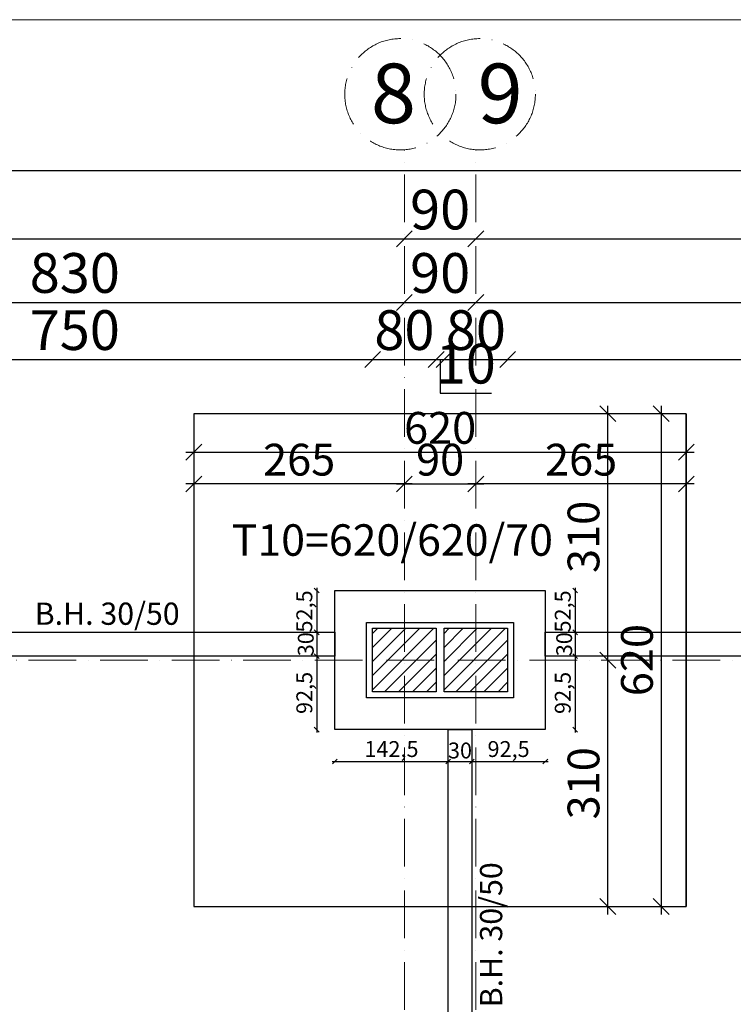
# Model space of a CAD drawing. Units: centimetres. Extents: x 569137 to 720907, y 4263084 to 4288920.
# Drawn here: x 608391 to 609290, y 4287627 to 4288865 of the extents above; entities that cross this region are included whole.
import ezdxf

# ---------------------------------------------------------------- set-up
doc = ezdxf.new("R2010")
doc.units = ezdxf.units.CM
doc.linetypes.add('ACAD_ISO10W100', pattern=[18, 12, -3, 0, -3])
doc.linetypes.add('CENTERX2', pattern=[101.6, 63.5, -12.7, 12.7, -12.7])
for name, color, linetype, lineweight in [('08 - AKS', 145, 'CENTERX2', 13), ('33 - ÖLÇÜLENDİRME', 7, 'Continuous', 9), ('İÇ ÖLÇÜ', 5, 'Continuous', 15), ('TARAMA', 8, 'Continuous', 9), ('YAZI', 1, 'Continuous', 5), ('ÖLÇEKLENDİRME', 8, 'Continuous', 9)]:
    doc.layers.add(name, color=color, linetype=linetype, lineweight=lineweight)
for name, color, linetype in [('bh', 3, 'Continuous'), ('KALIP', 7, 'Continuous'), ('KOLONLAR', 5, 'Continuous'), ('LK VE TK', 3, 'Continuous')]:
    doc.layers.add(name, color=color, linetype=linetype)
doc.styles.add('arial narrow', font='ARIALN.TTF')
doc.styles.add('ARİAL NARROW', font='ARIALN.TTF')
doc.dimstyles.new('20', dxfattribs={"dimtxt": 20, "dimasz": 6, "dimexe": 1.25, "dimexo": 0.625, "dimgap": 1, "dimtad": 1, "dimtxsty": 'ARİAL NARROW', "dimblk": 'OBLIQUE', "dimcen": 2.5, "dimdle": 3.5, "dimse1": 1, "dimse2": 1, "dimadec": 0, "dimazin": 0, "dimtfac": 1, "dimtix": 1, "dimtmove": 0, "dimatfit": 3, "dimfxl": 0, "dimarcsym": 0})
doc.dimstyles.new('50', dxfattribs={"dimtxt": 50, "dimasz": 20, "dimexe": 1.25, "dimexo": 0.625, "dimgap": 5, "dimtad": 1, "dimtxsty": 'ARİAL NARROW', "dimblk": 'OBLIQUE', "dimcen": 20, "dimdle": 10, "dimse1": 1, "dimse2": 1, "dimadec": 0, "dimazin": 0, "dimtfac": 1, "dimtix": 1, "dimtmove": 0, "dimatfit": 3, "dimfxl": 0, "dimarcsym": 0})

# ---------------------------------------------------------------- blocks, each defined once
blk = doc.blocks.new('_Oblique')
at = {"color": 0, "linetype": 'ByBlock', "lineweight": -2}
blk.add_line((-0.5, -0.5), (0.5, 0.5), dxfattribs=at)
blk = doc.blocks.new('*D1210')
at = {"layer": '33 - ÖLÇÜLENDİRME', "color": 0, "lineweight": -2}
blk.add_line((608075.5, 4288437.8), (608845.5, 4288437.8), dxfattribs=at)
at = {"layer": 'Defpoints', "color": 0}
for p in [(608835.5, 4288437.8), (608085.5, 4288188.7), (608835.5, 4288188.7)]:
    blk.add_point(p, dxfattribs=at)
at = {"layer": '33 - ÖLÇÜLENDİRME', "color": 0, "lineweight": -2, "xscale": 20, "yscale": 20, "zscale": 20, "rotation": 180}
blk.add_blockref('_Oblique', (608085.5, 4288437.8), dxfattribs=at)
at = {"layer": '33 - ÖLÇÜLENDİRME', "color": 0, "lineweight": -2, "xscale": 20, "yscale": 20, "zscale": 20}
blk.add_blockref('_Oblique', (608835.5, 4288437.8), dxfattribs=at)
at = {"layer": '33 - ÖLÇÜLENDİRME', "color": 0, "insert": (608460.5, 4288468.4), "char_height": 50, "attachment_point": 5, "style": 'ARİAL NARROW'}
blk.add_mtext('750', dxfattribs=at)
blk = doc.blocks.new('*D1211')
at = {"layer": '33 - ÖLÇÜLENDİRME', "color": 0, "lineweight": -2}
blk.add_line((608825.5, 4288437.8), (608925.5, 4288437.8), dxfattribs=at)
at = {"layer": 'Defpoints', "color": 0}
for p in [(608915.5, 4288437.8), (608835.5, 4288188.7), (608915.5, 4288188.7)]:
    blk.add_point(p, dxfattribs=at)
at = {"layer": '33 - ÖLÇÜLENDİRME', "color": 0, "lineweight": -2, "xscale": 20, "yscale": 20, "zscale": 20, "rotation": 180}
blk.add_blockref('_Oblique', (608835.5, 4288437.8), dxfattribs=at)
at = {"layer": '33 - ÖLÇÜLENDİRME', "color": 0, "lineweight": -2, "xscale": 20, "yscale": 20, "zscale": 20}
blk.add_blockref('_Oblique', (608915.5, 4288437.8), dxfattribs=at)
at = {"layer": '33 - ÖLÇÜLENDİRME', "color": 0, "insert": (608875.5, 4288468.4), "char_height": 50, "attachment_point": 5, "style": 'ARİAL NARROW'}
blk.add_mtext('80', dxfattribs=at)
blk = doc.blocks.new('*D1212')
at = {"layer": '33 - ÖLÇÜLENDİRME', "color": 0, "lineweight": -2}
for p, q in [((608905.5, 4288437.8), (608935.5, 4288437.8)), ((608920.5, 4288437.8), (608920.5, 4288395.6)), ((608920.5, 4288395.6), (608985.2, 4288395.6))]:
    blk.add_line(p, q, dxfattribs=at)
at = {"layer": 'Defpoints', "color": 0}
for p in [(608925.5, 4288437.8), (608915.5, 4288099.7), (608925.5, 4288099.7)]:
    blk.add_point(p, dxfattribs=at)
at = {"layer": '33 - ÖLÇÜLENDİRME', "color": 0, "lineweight": -2, "xscale": 20, "yscale": 20, "zscale": 20, "rotation": 180}
blk.add_blockref('_Oblique', (608915.5, 4288437.8), dxfattribs=at)
at = {"layer": '33 - ÖLÇÜLENDİRME', "color": 0, "lineweight": -2, "xscale": 20, "yscale": 20, "zscale": 20}
blk.add_blockref('_Oblique', (608925.5, 4288437.8), dxfattribs=at)
at = {"layer": '33 - ÖLÇÜLENDİRME', "color": 0, "insert": (608952.8, 4288426.2), "char_height": 50, "attachment_point": 5, "style": 'ARİAL NARROW'}
blk.add_mtext('10', dxfattribs=at)
blk = doc.blocks.new('*D1213')
at = {"layer": '33 - ÖLÇÜLENDİRME', "color": 0, "lineweight": -2}
blk.add_line((608915.5, 4288437.8), (609015.5, 4288437.8), dxfattribs=at)
at = {"layer": 'Defpoints', "color": 0}
for p in [(609005.5, 4288437.8), (608925.5, 4288188.7), (609005.5, 4288188.7)]:
    blk.add_point(p, dxfattribs=at)
at = {"layer": '33 - ÖLÇÜLENDİRME', "color": 0, "lineweight": -2, "xscale": 20, "yscale": 20, "zscale": 20, "rotation": 180}
blk.add_blockref('_Oblique', (608925.5, 4288437.8), dxfattribs=at)
at = {"layer": '33 - ÖLÇÜLENDİRME', "color": 0, "lineweight": -2, "xscale": 20, "yscale": 20, "zscale": 20}
blk.add_blockref('_Oblique', (609005.5, 4288437.8), dxfattribs=at)
at = {"layer": '33 - ÖLÇÜLENDİRME', "color": 0, "insert": (608965.5, 4288468.4), "char_height": 50, "attachment_point": 5, "style": 'ARİAL NARROW'}
blk.add_mtext('80', dxfattribs=at)
blk = doc.blocks.new('*D1214')
at = {"layer": '33 - ÖLÇÜLENDİRME', "color": 0, "lineweight": -2}
blk.add_line((608995.5, 4288437.8), (609765.5, 4288437.8), dxfattribs=at)
at = {"layer": 'Defpoints', "color": 0}
for p in [(609755.5, 4288437.8), (609005.5, 4288188.7), (609755.5, 4288188.7)]:
    blk.add_point(p, dxfattribs=at)
at = {"layer": '33 - ÖLÇÜLENDİRME', "color": 0, "lineweight": -2, "xscale": 20, "yscale": 20, "zscale": 20, "rotation": 180}
blk.add_blockref('_Oblique', (609005.5, 4288437.8), dxfattribs=at)
at = {"layer": '33 - ÖLÇÜLENDİRME', "color": 0, "lineweight": -2, "xscale": 20, "yscale": 20, "zscale": 20}
blk.add_blockref('_Oblique', (609755.5, 4288437.8), dxfattribs=at)
at = {"layer": '33 - ÖLÇÜLENDİRME', "color": 0, "insert": (609380.5, 4288468.4), "char_height": 50, "attachment_point": 5, "style": 'ARİAL NARROW'}
blk.add_mtext('750', dxfattribs=at)
blk = doc.blocks.new('*D1228')
at = {"layer": '33 - ÖLÇÜLENDİRME', "color": 0, "lineweight": -2}
blk.add_line((608035.5, 4288509.7), (608885.5, 4288509.7), dxfattribs=at)
at = {"layer": 'Defpoints', "color": 0}
for p in [(608875.5, 4288509.7), (608045.5, 4288148.7), (608875.5, 4288148.7)]:
    blk.add_point(p, dxfattribs=at)
at = {"layer": '33 - ÖLÇÜLENDİRME', "color": 0, "lineweight": -2, "xscale": 20, "yscale": 20, "zscale": 20, "rotation": 180}
blk.add_blockref('_Oblique', (608045.5, 4288509.7), dxfattribs=at)
at = {"layer": '33 - ÖLÇÜLENDİRME', "color": 0, "lineweight": -2, "xscale": 20, "yscale": 20, "zscale": 20}
blk.add_blockref('_Oblique', (608875.5, 4288509.7), dxfattribs=at)
at = {"layer": '33 - ÖLÇÜLENDİRME', "color": 0, "insert": (608460.5, 4288540.3), "char_height": 50, "attachment_point": 5, "style": 'ARİAL NARROW'}
blk.add_mtext('830', dxfattribs=at)
blk = doc.blocks.new('*D1229')
at = {"layer": '33 - ÖLÇÜLENDİRME', "color": 0, "lineweight": -2}
blk.add_line((608865.5, 4288509.7), (608975.5, 4288509.7), dxfattribs=at)
at = {"layer": 'Defpoints', "color": 0}
for p in [(608965.5, 4288509.7), (608965.5, 4288188.7), (608875.5, 4288148.7)]:
    blk.add_point(p, dxfattribs=at)
at = {"layer": '33 - ÖLÇÜLENDİRME', "color": 0, "lineweight": -2, "xscale": 20, "yscale": 20, "zscale": 20, "rotation": 180}
blk.add_blockref('_Oblique', (608875.5, 4288509.7), dxfattribs=at)
at = {"layer": '33 - ÖLÇÜLENDİRME', "color": 0, "lineweight": -2, "xscale": 20, "yscale": 20, "zscale": 20}
blk.add_blockref('_Oblique', (608965.5, 4288509.7), dxfattribs=at)
at = {"layer": '33 - ÖLÇÜLENDİRME', "color": 0, "insert": (608920.5, 4288540.3), "char_height": 50, "attachment_point": 5, "style": 'ARİAL NARROW'}
blk.add_mtext('90', dxfattribs=at)
blk = doc.blocks.new('*D1230')
at = {"layer": '33 - ÖLÇÜLENDİRME', "color": 0, "lineweight": -2}
blk.add_line((608955.5, 4288509.7), (609805.5, 4288509.7), dxfattribs=at)
at = {"layer": 'Defpoints', "color": 0}
for p in [(609795.5, 4288509.7), (608965.5, 4288188.7), (609795.5, 4288148.7)]:
    blk.add_point(p, dxfattribs=at)
at = {"layer": '33 - ÖLÇÜLENDİRME', "color": 0, "lineweight": -2, "xscale": 20, "yscale": 20, "zscale": 20, "rotation": 180}
blk.add_blockref('_Oblique', (608965.5, 4288509.7), dxfattribs=at)
at = {"layer": '33 - ÖLÇÜLENDİRME', "color": 0, "lineweight": -2, "xscale": 20, "yscale": 20, "zscale": 20}
blk.add_blockref('_Oblique', (609795.5, 4288509.7), dxfattribs=at)
at = {"layer": '33 - ÖLÇÜLENDİRME', "color": 0, "insert": (609380.5, 4288540.3), "char_height": 50, "attachment_point": 5, "style": 'ARİAL NARROW'}
blk.add_mtext('830', dxfattribs=at)
blk = doc.blocks.new('*D1237')
at = {"layer": '33 - ÖLÇÜLENDİRME', "color": 0, "lineweight": -2}
blk.add_line((603885.5, 4288589.6), (608885.5, 4288589.6), dxfattribs=at)
at = {"layer": 'Defpoints', "color": 0}
for p in [(608875.5, 4288589.6), (603895.5, 4288188.7), (608875.5, 4288188.7)]:
    blk.add_point(p, dxfattribs=at)
at = {"layer": '33 - ÖLÇÜLENDİRME', "color": 0, "lineweight": -2, "xscale": 20, "yscale": 20, "zscale": 20, "rotation": 180}
blk.add_blockref('_Oblique', (603895.5, 4288589.6), dxfattribs=at)
at = {"layer": '33 - ÖLÇÜLENDİRME', "color": 0, "lineweight": -2, "xscale": 20, "yscale": 20, "zscale": 20}
blk.add_blockref('_Oblique', (608875.5, 4288589.6), dxfattribs=at)
at = {"layer": '33 - ÖLÇÜLENDİRME', "color": 0, "insert": (606385.5, 4288620.1), "char_height": 50, "attachment_point": 5, "style": 'ARİAL NARROW'}
blk.add_mtext('4980', dxfattribs=at)
blk = doc.blocks.new('*D1238')
at = {"layer": '33 - ÖLÇÜLENDİRME', "color": 0, "lineweight": -2}
blk.add_line((608865.5, 4288589.6), (608975.5, 4288589.6), dxfattribs=at)
at = {"layer": 'Defpoints', "color": 0}
for p in [(608965.5, 4288589.6), (608875.5, 4288188.7), (608965.5, 4288188.7)]:
    blk.add_point(p, dxfattribs=at)
at = {"layer": '33 - ÖLÇÜLENDİRME', "color": 0, "lineweight": -2, "xscale": 20, "yscale": 20, "zscale": 20, "rotation": 180}
blk.add_blockref('_Oblique', (608875.5, 4288589.6), dxfattribs=at)
at = {"layer": '33 - ÖLÇÜLENDİRME', "color": 0, "lineweight": -2, "xscale": 20, "yscale": 20, "zscale": 20}
blk.add_blockref('_Oblique', (608965.5, 4288589.6), dxfattribs=at)
at = {"layer": '33 - ÖLÇÜLENDİRME', "color": 0, "insert": (608920.5, 4288620.1), "char_height": 50, "attachment_point": 5, "style": 'ARİAL NARROW'}
blk.add_mtext('90', dxfattribs=at)
blk = doc.blocks.new('*D1239')
at = {"layer": '33 - ÖLÇÜLENDİRME', "color": 0, "lineweight": -2}
blk.add_line((608955.5, 4288589.6), (611465.5, 4288589.6), dxfattribs=at)
at = {"layer": 'Defpoints', "color": 0}
for p in [(611455.5, 4288589.6), (608965.5, 4288188.7), (611455.5, 4288188.7)]:
    blk.add_point(p, dxfattribs=at)
at = {"layer": '33 - ÖLÇÜLENDİRME', "color": 0, "lineweight": -2, "xscale": 20, "yscale": 20, "zscale": 20, "rotation": 180}
blk.add_blockref('_Oblique', (608965.5, 4288589.6), dxfattribs=at)
at = {"layer": '33 - ÖLÇÜLENDİRME', "color": 0, "lineweight": -2, "xscale": 20, "yscale": 20, "zscale": 20}
blk.add_blockref('_Oblique', (611455.5, 4288589.6), dxfattribs=at)
at = {"layer": '33 - ÖLÇÜLENDİRME', "color": 0, "insert": (610210.5, 4288620.1), "char_height": 50, "attachment_point": 5, "style": 'ARİAL NARROW'}
blk.add_mtext('2490', dxfattribs=at)
blk = doc.blocks.new('*D1241')
at = {"layer": '33 - ÖLÇÜLENDİRME', "color": 0, "lineweight": -2}
blk.add_line((602925.5, 4288675.9), (611505.5, 4288675.9), dxfattribs=at)
at = {"layer": 'Defpoints', "color": 0}
for p in [(611495.5, 4288675.9), (602935.5, 4288188.7), (611495.5, 4288188.7)]:
    blk.add_point(p, dxfattribs=at)
at = {"layer": '33 - ÖLÇÜLENDİRME', "color": 0, "lineweight": -2, "xscale": 20, "yscale": 20, "zscale": 20, "rotation": 180}
blk.add_blockref('_Oblique', (602935.5, 4288675.9), dxfattribs=at)
at = {"layer": '33 - ÖLÇÜLENDİRME', "color": 0, "lineweight": -2, "xscale": 20, "yscale": 20, "zscale": 20}
blk.add_blockref('_Oblique', (611495.5, 4288675.9), dxfattribs=at)
at = {"layer": '33 - ÖLÇÜLENDİRME', "color": 0, "insert": (607215.5, 4288706.4), "char_height": 50, "attachment_point": 5, "style": 'ARİAL NARROW'}
blk.add_mtext('8560', dxfattribs=at)
blk = doc.blocks.new('*D1414')
at = {"layer": 'Defpoints', "color": 0}
for p in [(608610.5, 4288369.7), (609230.5, 4288369.7), (609230.5, 4288321.3)]:
    blk.add_point(p, dxfattribs=at)
at = {"layer": 'ÖLÇEKLENDİRME', "color": 0, "lineweight": -2}
blk.add_line((608600.5, 4288321.3), (609240.5, 4288321.3), dxfattribs=at)
at = {"layer": 'ÖLÇEKLENDİRME', "color": 0, "lineweight": -2, "xscale": 20, "yscale": 20, "zscale": 20, "rotation": 180}
blk.add_blockref('_Oblique', (608610.5, 4288321.3), dxfattribs=at)
at = {"layer": 'ÖLÇEKLENDİRME', "color": 0, "lineweight": -2, "xscale": 20, "yscale": 20, "zscale": 20}
blk.add_blockref('_Oblique', (609230.5, 4288321.3), dxfattribs=at)
at = {"layer": 'ÖLÇEKLENDİRME', "color": 0, "insert": (608920.5, 4288346.7), "char_height": 40, "attachment_point": 5, "style": 'ARİAL NARROW'}
blk.add_mtext('620', dxfattribs=at)
blk = doc.blocks.new('*D1415')
at = {"layer": 'Defpoints', "color": 0}
for p in [(608875.5, 4288280.1), (608965.5, 4288281.3), (608965.5, 4288156)]:
    blk.add_point(p, dxfattribs=at)
at = {"layer": 'ÖLÇEKLENDİRME', "color": 0, "lineweight": -2}
blk.add_line((608865.5, 4288281.3), (608975.5, 4288281.3), dxfattribs=at)
at = {"layer": 'ÖLÇEKLENDİRME', "color": 0, "lineweight": -2, "xscale": 20, "yscale": 20, "zscale": 20, "rotation": 180}
blk.add_blockref('_Oblique', (608875.5, 4288281.3), dxfattribs=at)
at = {"layer": 'ÖLÇEKLENDİRME', "color": 0, "lineweight": -2, "xscale": 20, "yscale": 20, "zscale": 20}
blk.add_blockref('_Oblique', (608965.5, 4288281.3), dxfattribs=at)
at = {"layer": 'ÖLÇEKLENDİRME', "color": 0, "insert": (608920.5, 4288306.7), "char_height": 40, "attachment_point": 5, "style": 'ARİAL NARROW'}
blk.add_mtext('90', dxfattribs=at)
blk = doc.blocks.new('*D1343')
at = {"layer": 'Defpoints', "color": 0}
for p in [(609230.5, 4288362), (608965.5, 4288281.3), (608965.5, 4288281.3)]:
    blk.add_point(p, dxfattribs=at)
at = {"layer": 'ÖLÇEKLENDİRME', "color": 0, "lineweight": -2}
blk.add_line((609240.5, 4288281.3), (608955.5, 4288281.3), dxfattribs=at)
at = {"layer": 'ÖLÇEKLENDİRME', "color": 0, "lineweight": -2, "xscale": 20, "yscale": 20, "zscale": 20, "rotation": 180}
blk.add_blockref('_Oblique', (608965.5, 4288281.3), dxfattribs=at)
at = {"layer": 'ÖLÇEKLENDİRME', "color": 0, "lineweight": -2, "xscale": 20, "yscale": 20, "zscale": 20}
blk.add_blockref('_Oblique', (609230.5, 4288281.3), dxfattribs=at)
at = {"layer": 'ÖLÇEKLENDİRME', "color": 0, "insert": (609098, 4288306.7), "char_height": 40, "attachment_point": 5, "style": 'ARİAL NARROW'}
blk.add_mtext('265', dxfattribs=at)
blk = doc.blocks.new('*D1416')
at = {"layer": 'Defpoints', "color": 0}
for p in [(609073.6, 4288369.7), (609073.6, 4287749.7), (609198.9, 4287749.7)]:
    blk.add_point(p, dxfattribs=at)
at = {"layer": 'ÖLÇEKLENDİRME', "color": 0, "lineweight": -2}
blk.add_line((609198.9, 4288379.7), (609198.9, 4287739.7), dxfattribs=at)
at = {"layer": 'ÖLÇEKLENDİRME', "color": 0, "lineweight": -2, "xscale": 20, "yscale": 20, "zscale": 20}
for p, rotation in [((609198.9, 4288369.7), 90), ((609198.9, 4287749.7), 270)]:
    blk.add_blockref('_Oblique', p, dxfattribs=dict(at, rotation=rotation))
at = {"layer": 'ÖLÇEKLENDİRME', "color": 0, "insert": (609173.5, 4288059.7), "char_height": 40, "attachment_point": 5, "rotation": 90, "style": 'ARİAL NARROW'}
blk.add_mtext('620', dxfattribs=at)
blk = doc.blocks.new('*D1417')
at = {"layer": 'Defpoints', "color": 0}
for p in [(609073.6, 4288369.7), (609131.6, 4288369.7), (609073.6, 4288059.7)]:
    blk.add_point(p, dxfattribs=at)
at = {"layer": 'ÖLÇEKLENDİRME', "color": 0, "lineweight": -2}
blk.add_line((609131.6, 4288049.7), (609131.6, 4288379.7), dxfattribs=at)
at = {"layer": 'ÖLÇEKLENDİRME', "color": 0, "lineweight": -2, "xscale": 20, "yscale": 20, "zscale": 20}
for p, rotation in [((609131.6, 4288369.7), 90), ((609131.6, 4288059.7), 270)]:
    blk.add_blockref('_Oblique', p, dxfattribs=dict(at, rotation=rotation))
at = {"layer": 'ÖLÇEKLENDİRME', "color": 0, "insert": (609106.2, 4288214.7), "char_height": 40, "attachment_point": 5, "rotation": 90, "style": 'ARİAL NARROW'}
blk.add_mtext('310', dxfattribs=at)
blk = doc.blocks.new('*D1344')
at = {"layer": 'Defpoints', "color": 0}
for p in [(609073.6, 4288059.7), (609131.6, 4288059.7), (609073.6, 4287749.7)]:
    blk.add_point(p, dxfattribs=at)
at = {"layer": 'ÖLÇEKLENDİRME', "color": 0, "lineweight": -2}
blk.add_line((609131.6, 4287739.7), (609131.6, 4288069.7), dxfattribs=at)
at = {"layer": 'ÖLÇEKLENDİRME', "color": 0, "lineweight": -2, "xscale": 20, "yscale": 20, "zscale": 20}
for p, rotation in [((609131.6, 4288059.7), 90), ((609131.6, 4287749.7), 270)]:
    blk.add_blockref('_Oblique', p, dxfattribs=dict(at, rotation=rotation))
at = {"layer": 'ÖLÇEKLENDİRME', "color": 0, "insert": (609106.2, 4287904.7), "char_height": 40, "attachment_point": 5, "rotation": 90, "style": 'ARİAL NARROW'}
blk.add_mtext('310', dxfattribs=at)
blk = doc.blocks.new('*D2739')
at = {"layer": 'Defpoints', "color": 0}
for p in [(608875.5, 4288362), (608610.5, 4288281.3), (608610.5, 4288281.3)]:
    blk.add_point(p, dxfattribs=at)
at = {"layer": 'ÖLÇEKLENDİRME', "color": 0, "lineweight": -2}
blk.add_line((608885.5, 4288281.3), (608600.5, 4288281.3), dxfattribs=at)
at = {"layer": 'ÖLÇEKLENDİRME', "color": 0, "lineweight": -2, "xscale": 20, "yscale": 20, "zscale": 20, "rotation": 180}
blk.add_blockref('_Oblique', (608610.5, 4288281.3), dxfattribs=at)
at = {"layer": 'ÖLÇEKLENDİRME', "color": 0, "lineweight": -2, "xscale": 20, "yscale": 20, "zscale": 20}
blk.add_blockref('_Oblique', (608875.5, 4288281.3), dxfattribs=at)
at = {"layer": 'ÖLÇEKLENDİRME', "color": 0, "insert": (608743, 4288306.7), "char_height": 40, "attachment_point": 5, "style": 'ARİAL NARROW'}
blk.add_mtext('265', dxfattribs=at)
blk = doc.blocks.new('*D2740')
at = {"layer": 'Defpoints', "color": 0}
for p in [(608788, 4288147.2), (608765.1, 4288094.7), (608788, 4288094.7)]:
    blk.add_point(p, dxfattribs=at)
at = {"layer": 'İÇ ÖLÇÜ', "color": 0, "lineweight": -2}
blk.add_line((608765.1, 4288150.7), (608765.1, 4288091.2), dxfattribs=at)
at = {"layer": 'İÇ ÖLÇÜ', "color": 0, "lineweight": -2, "xscale": 6, "yscale": 6, "zscale": 6}
for p, rotation in [((608765.1, 4288147.2), 90), ((608765.1, 4288094.7), 270)]:
    blk.add_blockref('_Oblique', p, dxfattribs=dict(at, rotation=rotation))
at = {"layer": 'İÇ ÖLÇÜ', "color": 0, "insert": (608752.1, 4288120.9), "char_height": 20, "attachment_point": 5, "rotation": 90, "style": 'ARİAL NARROW'}
blk.add_mtext('52,5', dxfattribs=at)
blk = doc.blocks.new('*D2741')
at = {"layer": 'Defpoints', "color": 0}
for p in [(608788, 4288094.7), (608765.1, 4288064.7), (608788, 4288064.7)]:
    blk.add_point(p, dxfattribs=at)
at = {"layer": 'İÇ ÖLÇÜ', "color": 0, "lineweight": -2}
blk.add_line((608765.1, 4288098.2), (608765.1, 4288061.2), dxfattribs=at)
at = {"layer": 'İÇ ÖLÇÜ', "color": 0, "lineweight": -2, "xscale": 6, "yscale": 6, "zscale": 6}
for p, rotation in [((608765.1, 4288094.7), 90), ((608765.1, 4288064.7), 270)]:
    blk.add_blockref('_Oblique', p, dxfattribs=dict(at, rotation=rotation))
at = {"layer": 'İÇ ÖLÇÜ', "color": 0, "insert": (608753.9, 4288079.7), "char_height": 20, "attachment_point": 5, "rotation": 90, "style": 'ARİAL NARROW'}
blk.add_mtext('30', dxfattribs=at)
blk = doc.blocks.new('*D2742')
at = {"layer": 'Defpoints', "color": 0}
for p in [(608788, 4288064.7), (608765.1, 4287972.2), (608788, 4287972.2)]:
    blk.add_point(p, dxfattribs=at)
at = {"layer": 'İÇ ÖLÇÜ', "color": 0, "lineweight": -2}
blk.add_line((608765.1, 4288068.2), (608765.1, 4287968.7), dxfattribs=at)
at = {"layer": 'İÇ ÖLÇÜ', "color": 0, "lineweight": -2, "xscale": 6, "yscale": 6, "zscale": 6}
for p, rotation in [((608765.1, 4288064.7), 90), ((608765.1, 4287972.2), 270)]:
    blk.add_blockref('_Oblique', p, dxfattribs=dict(at, rotation=rotation))
at = {"layer": 'İÇ ÖLÇÜ', "color": 0, "insert": (608752.1, 4288018.4), "char_height": 20, "attachment_point": 5, "rotation": 90, "style": 'ARİAL NARROW'}
blk.add_mtext('92,5', dxfattribs=at)
blk = doc.blocks.new('*D2743')
at = {"layer": 'Defpoints', "color": 0}
for p in [(609053, 4288147.2), (609053, 4288094.7), (609090.5, 4288094.7)]:
    blk.add_point(p, dxfattribs=at)
at = {"layer": 'İÇ ÖLÇÜ', "color": 0, "lineweight": -2}
blk.add_line((609090.5, 4288150.7), (609090.5, 4288091.2), dxfattribs=at)
at = {"layer": 'İÇ ÖLÇÜ', "color": 0, "lineweight": -2, "xscale": 6, "yscale": 6, "zscale": 6}
for p, rotation in [((609090.5, 4288147.2), 90), ((609090.5, 4288094.7), 270)]:
    blk.add_blockref('_Oblique', p, dxfattribs=dict(at, rotation=rotation))
at = {"layer": 'İÇ ÖLÇÜ', "color": 0, "insert": (609077.5, 4288120.9), "char_height": 20, "attachment_point": 5, "rotation": 90, "style": 'ARİAL NARROW'}
blk.add_mtext('52,5', dxfattribs=at)
blk = doc.blocks.new('*D2744')
at = {"layer": 'Defpoints', "color": 0}
for p in [(609053, 4288094.7), (609053, 4288064.7), (609090.5, 4288064.7)]:
    blk.add_point(p, dxfattribs=at)
at = {"layer": 'İÇ ÖLÇÜ', "color": 0, "lineweight": -2}
blk.add_line((609090.5, 4288098.2), (609090.5, 4288061.2), dxfattribs=at)
at = {"layer": 'İÇ ÖLÇÜ', "color": 0, "lineweight": -2, "xscale": 6, "yscale": 6, "zscale": 6}
for p, rotation in [((609090.5, 4288094.7), 90), ((609090.5, 4288064.7), 270)]:
    blk.add_blockref('_Oblique', p, dxfattribs=dict(at, rotation=rotation))
at = {"layer": 'İÇ ÖLÇÜ', "color": 0, "insert": (609079.3, 4288079.7), "char_height": 20, "attachment_point": 5, "rotation": 90, "style": 'ARİAL NARROW'}
blk.add_mtext('30', dxfattribs=at)
blk = doc.blocks.new('*D2745')
at = {"layer": 'Defpoints', "color": 0}
for p in [(609053, 4288064.7), (609053, 4287972.2), (609090.5, 4287972.2)]:
    blk.add_point(p, dxfattribs=at)
at = {"layer": 'İÇ ÖLÇÜ', "color": 0, "lineweight": -2}
blk.add_line((609090.5, 4288068.2), (609090.5, 4287968.7), dxfattribs=at)
at = {"layer": 'İÇ ÖLÇÜ', "color": 0, "lineweight": -2, "xscale": 6, "yscale": 6, "zscale": 6}
for p, rotation in [((609090.5, 4288064.7), 90), ((609090.5, 4287972.2), 270)]:
    blk.add_blockref('_Oblique', p, dxfattribs=dict(at, rotation=rotation))
at = {"layer": 'İÇ ÖLÇÜ', "color": 0, "insert": (609077.5, 4288018.4), "char_height": 20, "attachment_point": 5, "rotation": 90, "style": 'ARİAL NARROW'}
blk.add_mtext('92,5', dxfattribs=at)
blk = doc.blocks.new('*D2746')
at = {"layer": 'Defpoints', "color": 0}
for p in [(608788, 4287972.2), (608930.5, 4287972.2), (608930.5, 4287932.2)]:
    blk.add_point(p, dxfattribs=at)
at = {"layer": 'İÇ ÖLÇÜ', "color": 0, "lineweight": -2}
blk.add_line((608784.5, 4287932.2), (608934, 4287932.2), dxfattribs=at)
at = {"layer": 'İÇ ÖLÇÜ', "color": 0, "lineweight": -2, "xscale": 6, "yscale": 6, "zscale": 6, "rotation": 180}
blk.add_blockref('_Oblique', (608788, 4287932.2), dxfattribs=at)
at = {"layer": 'İÇ ÖLÇÜ', "color": 0, "lineweight": -2, "xscale": 6, "yscale": 6, "zscale": 6}
blk.add_blockref('_Oblique', (608930.5, 4287932.2), dxfattribs=at)
at = {"layer": 'İÇ ÖLÇÜ', "color": 0, "insert": (608859.2, 4287945.2), "char_height": 20, "attachment_point": 5, "style": 'ARİAL NARROW'}
blk.add_mtext('142,5', dxfattribs=at)
blk = doc.blocks.new('*D2747')
at = {"layer": 'Defpoints', "color": 0}
for p in [(608930.5, 4287972.2), (608960.5, 4287972.2), (608960.5, 4287932.2)]:
    blk.add_point(p, dxfattribs=at)
at = {"layer": 'İÇ ÖLÇÜ', "color": 0, "lineweight": -2}
blk.add_line((608927, 4287932.2), (608964, 4287932.2), dxfattribs=at)
at = {"layer": 'İÇ ÖLÇÜ', "color": 0, "lineweight": -2, "xscale": 6, "yscale": 6, "zscale": 6, "rotation": 180}
blk.add_blockref('_Oblique', (608930.5, 4287932.2), dxfattribs=at)
at = {"layer": 'İÇ ÖLÇÜ', "color": 0, "lineweight": -2, "xscale": 6, "yscale": 6, "zscale": 6}
blk.add_blockref('_Oblique', (608960.5, 4287932.2), dxfattribs=at)
at = {"layer": 'İÇ ÖLÇÜ', "color": 0, "insert": (608945.5, 4287943.4), "char_height": 20, "attachment_point": 5, "style": 'ARİAL NARROW'}
blk.add_mtext('30', dxfattribs=at)
blk = doc.blocks.new('*D2748')
at = {"layer": 'Defpoints', "color": 0}
for p in [(608960.5, 4287972.2), (609053, 4287972.2), (609053, 4287932.2)]:
    blk.add_point(p, dxfattribs=at)
at = {"layer": 'İÇ ÖLÇÜ', "color": 0, "lineweight": -2}
blk.add_line((608957, 4287932.2), (609056.5, 4287932.2), dxfattribs=at)
at = {"layer": 'İÇ ÖLÇÜ', "color": 0, "lineweight": -2, "xscale": 6, "yscale": 6, "zscale": 6, "rotation": 180}
blk.add_blockref('_Oblique', (608960.5, 4287932.2), dxfattribs=at)
at = {"layer": 'İÇ ÖLÇÜ', "color": 0, "lineweight": -2, "xscale": 6, "yscale": 6, "zscale": 6}
blk.add_blockref('_Oblique', (609053, 4287932.2), dxfattribs=at)
at = {"layer": 'İÇ ÖLÇÜ', "color": 0, "insert": (609006.7, 4287945.2), "char_height": 20, "attachment_point": 5, "style": 'ARİAL NARROW'}
blk.add_mtext('92,5', dxfattribs=at)

msp = doc.modelspace()

# ---------------------------------------------------------------- hatches: boundary and pattern name
at = {"layer": 'TARAMA'}
h = msp.add_hatch(dxfattribs=at)
h.set_pattern_fill('ANSI31', color=256, scale=100)
h.set_pattern_definition([(45, (591202.055, 4298036.955), (-8.838835, 8.838835), [])])
h.paths.add_polyline_path([(608835.454, 4288019.698), (608835.454, 4288099.698), (608915.454, 4288099.698), (608915.454, 4288019.698)])
h = msp.add_hatch(dxfattribs=at)
h.set_pattern_fill('ANSI31', color=256, scale=100)
h.set_pattern_definition([(45, (591292.055, 4298036.955), (-8.838835, 8.838835), [])])
h.paths.add_polyline_path([(608925.454, 4288019.698), (608925.454, 4288099.698), (609005.454, 4288099.698), (609005.454, 4288019.698)])

# ---------------------------------------------------------------- linework, layer by layer
msp.add_lwpolyline([(608787.954, 4287972.198), (608787.954, 4288147.198), (609052.954, 4288147.198), (609052.954, 4287972.198)], close=True)
msp.add_lwpolyline([(608827.954, 4288012.198), (608827.954, 4288107.198), (609012.954, 4288107.198), (609012.954, 4288012.198), (608827.954, 4288012.198)])
at = {"layer": '08 - AKS', "linetype": 'ACAD_ISO10W100', "ltscale": 5}
for p, q in [((608875.454, 4278609.621), (608875.454, 4288701.629)), ((608965.454, 4278609.621), (608965.454, 4288701.629)), ((602185.444, 4288059.698), (612195.454, 4288059.698))]:
    msp.add_line(p, q, dxfattribs=at)
for centre in [(608870.454, 4288771.629), (608970.454, 4288771.629)]:
    msp.add_circle(centre, 70, dxfattribs=at)
at = {"layer": 'bh'}
for points in [[(608127.954, 4288064.698), (608127.954, 4288094.698), (608787.954, 4288094.698), (608787.954, 4288064.698)], [(609052.954, 4288064.698), (609052.954, 4288094.698), (609712.954, 4288094.698), (609712.954, 4288064.698)]]:
    msp.add_lwpolyline(points, close=True, dxfattribs=at)
msp.add_lwpolyline([(608945.454, 4287972.198), (608960.454, 4287972.198), (608960.454, 4287402.198), (608930.454, 4287402.198), (608930.454, 4287972.198), (608945.454, 4287972.198)], dxfattribs=at)
at = {"layer": 'İÇ ÖLÇÜ'}
msp.add_lwpolyline([(571579.255, 4278385.442), (571579.255, 4288865.442), (720906.669, 4288865.442), (720906.669, 4278385.442), (571579.255, 4278385.442)], dxfattribs=at)
msp.add_lwpolyline([(602008.632, 4288865.442), (622036.743, 4288865.442), (622036.743, 4278385.442), (602008.632, 4278385.442)], close=True, dxfattribs=at)
at = {"layer": 'KALIP'}
msp.add_lwpolyline([(609230.454, 4288369.698), (609230.454, 4287749.698), (609230.454, 4288369.698), (608610.454, 4288369.698), (608610.454, 4287749.698), (609230.454, 4287749.698)], dxfattribs=at)
at = {"layer": 'KOLONLAR', "lineweight": 25}
for points in [[(608835.454, 4288019.698), (608835.454, 4288099.698), (608915.454, 4288099.698), (608915.454, 4288019.698)], [(608925.454, 4288019.698), (608925.454, 4288099.698), (609005.454, 4288099.698), (609005.454, 4288019.698)]]:
    msp.add_lwpolyline(points, close=True, dxfattribs=at)

# ---------------------------------------------------------------- texts
at = {"layer": '08 - AKS', "linetype": 'ACAD_ISO10W100', "ltscale": 5, "style": 'arial narrow'}
for s, p in [('8', (608833.325, 4288735.196)), ('9', (608967.742, 4288735.196))]:
    msp.add_text(s, height=75, dxfattribs=at).set_placement(p)
at = {"layer": 'LK VE TK', "style": 'ARİAL NARROW'}
msp.add_text('B.H. 30/50', height=28, dxfattribs=at).set_placement((608410.032, 4288104.093))
msp.add_text('B.H. 30/50', height=28, rotation=90, dxfattribs=at).set_placement((608998.657, 4287622.854))
at = {"layer": 'YAZI', "color": 21, "insert": (608860.321, 4288205.636), "char_height": 39.6, "attachment_point": 5, "style": 'ARİAL NARROW'}
msp.add_mtext('T10=620/620/70', dxfattribs=at)

# ---------------------------------------------------------------- dimensions: what is measured, and where the dimension line sits
at = {"layer": '33 - ÖLÇÜLENDİRME'}
dim = msp.add_linear_dim(base=(611495.454, 4288675.868), p1=(602935.457, 4288188.698), p2=(611495.454, 4288188.698), dimstyle='50', dxfattribs=at)
dim.commit()
dim.dimension.update_dxf_attribs({"geometry": '*D1241', "text_midpoint": (607215.456, 4288706.396)})
for base, p1, p2, picture, middle in [((608875.454, 4288589.595), (603895.454, 4288188.698), (608875.454, 4288188.698), '*D1237', (606385.454, 4288620.123)), ((608965.454, 4288589.595), (608875.454, 4288188.698), (608965.454, 4288188.698), '*D1238', (608920.454, 4288620.123)), ((611455.454, 4288589.595), (608965.454, 4288188.698), (611455.454, 4288188.698), '*D1239', (610210.454, 4288620.123)), ((608875.454, 4288509.73), (608045.454, 4288148.698), (608875.454, 4288148.698), '*D1228', (608460.454, 4288540.259)), ((608965.454, 4288509.73), (608875.454, 4288148.698), (608965.454, 4288188.698), '*D1229', (608920.454, 4288540.259)), ((609795.454, 4288509.73), (608965.454, 4288188.698), (609795.454, 4288148.698), '*D1230', (609380.454, 4288540.259)), ((608835.454, 4288437.832), (608085.454, 4288188.698), (608835.454, 4288188.698), '*D1210', (608460.454, 4288468.36)), ((608915.454, 4288437.832), (608835.454, 4288188.698), (608915.454, 4288188.698), '*D1211', (608875.454, 4288468.36)), ((609005.454, 4288437.832), (608925.454, 4288188.698), (609005.454, 4288188.698), '*D1213', (608965.454, 4288468.36)), ((609755.454, 4288437.832), (609005.454, 4288188.698), (609755.454, 4288188.698), '*D1214', (609380.454, 4288468.36))]:
    dim = msp.add_linear_dim(base=base, p1=p1, p2=p2, dimstyle='50', override={"dimtmove": 1}, dxfattribs=at)
    dim.commit()
    dim.dimension.update_dxf_attribs({"geometry": picture, "text_midpoint": middle})
dim = msp.add_linear_dim(base=(608925.454, 4288437.832), p1=(608915.454, 4288099.698), p2=(608925.454, 4288099.698), dimstyle='50', override={"dimtmove": 1}, dxfattribs=at)
dim.commit()
dim.dimension.update_dxf_attribs({"geometry": '*D1212', "text_midpoint": (608925.454, 4288395.642), "dimtype": 160})
at = {"layer": 'İÇ ÖLÇÜ'}
for base, p1, p2, picture, middle in [((608765.142, 4288094.698), (608787.954, 4288147.198), (608787.954, 4288094.698), '*D2740', (608752.123, 4288120.948)), ((609090.546, 4288094.698), (609052.954, 4288147.198), (609052.954, 4288094.698), '*D2743', (609077.527, 4288120.948)), ((608765.142, 4288064.698), (608787.954, 4288094.698), (608787.954, 4288064.698), '*D2741', (608753.931, 4288079.698)), ((609090.546, 4288064.698), (609052.954, 4288094.698), (609052.954, 4288064.698), '*D2744', (609079.334, 4288079.698)), ((608765.142, 4287972.198), (608787.954, 4288064.698), (608787.954, 4287972.198), '*D2742', (608752.123, 4288018.448)), ((609090.546, 4287972.198), (609052.954, 4288064.698), (609052.954, 4287972.198), '*D2745', (609077.527, 4288018.448))]:
    dim = msp.add_linear_dim(base=base, p1=p1, p2=p2, angle=90, dimstyle='20', dxfattribs=at)
    dim.commit()
    dim.dimension.update_dxf_attribs({"geometry": picture, "text_midpoint": middle})
for base, p1, p2, picture, middle in [((608930.454, 4287932.209), (608787.954, 4287972.198), (608930.454, 4287972.198), '*D2746', (608859.204, 4287945.228)), ((608960.454, 4287932.209), (608930.454, 4287972.198), (608960.454, 4287972.198), '*D2747', (608945.454, 4287943.421)), ((609052.954, 4287932.209), (608960.454, 4287972.198), (609052.954, 4287972.198), '*D2748', (609006.704, 4287945.228))]:
    dim = msp.add_linear_dim(base=base, p1=p1, p2=p2, dimstyle='20', dxfattribs=at)
    dim.commit()
    dim.dimension.update_dxf_attribs({"geometry": picture, "text_midpoint": middle})
at = {"layer": 'ÖLÇEKLENDİRME'}
for base, p1, p2, picture, middle in [((609230.454, 4288321.294), (608610.454, 4288369.698), (609230.454, 4288369.698), '*D1414', (608920.454, 4288346.716)), ((608610.454, 4288281.31), (608875.454, 4288361.988), (608610.454, 4288281.31), '*D2739', (608742.954, 4288306.733)), ((608965.454, 4288281.31), (609230.454, 4288361.988), (608965.454, 4288281.31), '*D1343', (609097.954, 4288306.733)), ((608965.454, 4288281.31), (608875.454, 4288280.06), (608965.454, 4288155.967), '*D1415', (608920.454, 4288306.733))]:
    dim = msp.add_linear_dim(base=base, p1=p1, p2=p2, dimstyle='50', override={"dimtxt": 40}, dxfattribs=at)
    dim.commit()
    dim.dimension.update_dxf_attribs({"geometry": picture, "text_midpoint": middle})
for base, p1, p2, picture, middle in [((609198.935, 4287749.698), (609073.646, 4288369.698), (609073.646, 4287749.698), '*D1416', (609173.512, 4288059.698)), ((609131.629, 4288369.698), (609073.646, 4288059.698), (609073.646, 4288369.698), '*D1417', (609106.206, 4288214.698)), ((609131.629, 4288059.698), (609073.646, 4287749.698), (609073.646, 4288059.698), '*D1344', (609106.206, 4287904.698))]:
    dim = msp.add_linear_dim(base=base, p1=p1, p2=p2, angle=90, dimstyle='50', override={"dimtxt": 40}, dxfattribs=at)
    dim.commit()
    dim.dimension.update_dxf_attribs({"geometry": picture, "text_midpoint": middle})

doc.saveas('drawing.dxf')
